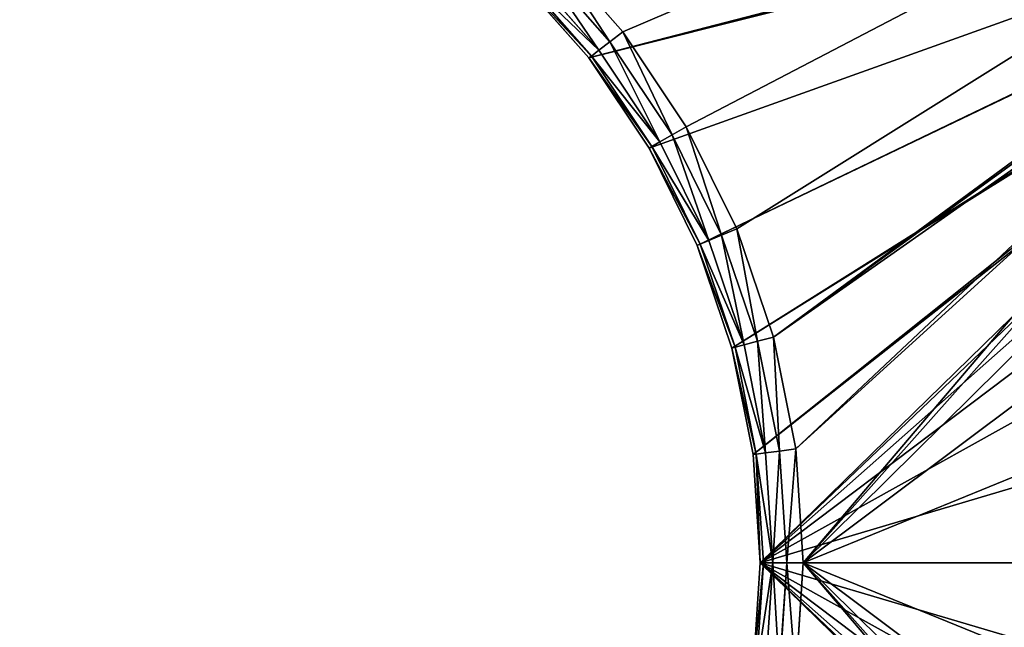
# Model space of a CAD drawing. Extents: x 607 to 811, y 287 to 394.
# Drawn here: x 724 to 728, y 356 to 358 of the extents above; entities that cross this region are included whole.
import ezdxf

# ---------------------------------------------------------------- set-up
doc = ezdxf.new("R2010")
doc.units = 0
doc.header["$LTSCALE"] = 2.54
doc.layers.get('0').update_dxf_attribs({"linetype": 'CONTINUOUS'})

# ---------------------------------------------------------------- blocks, each defined once
blk = doc.blocks.new('BERKER_R_1_RAMKA_3X')
at = {"color": 0}
for p, q in [((6.5269, 6.0133, 1), (6.2639, 6.3133, 1)), ((6.5269, 6.0133, 1), (6.2639, 6.3133, 1)), ((6.4813, 5.9782, 0.9886), (6.2232, 6.2726, 0.9886)), ((6.4813, 5.9782, 0.9886), (6.2232, 6.2726, 0.9886)), ((6.4426, 5.9486, 0.9561), (6.1887, 6.2381, 0.9561)), ((6.4426, 5.9486, 0.9561), (6.1887, 6.2381, 0.9561)), ((6.1576, 6.207, 0.85), (6.4077, 5.9218, 0.85)), ((6.1576, 6.207, 0.85), (6.4077, 5.9218, 0.85)), ((6.4168, 5.9287, 0.9074), (6.1657, 6.215, 0.9074)), ((6.4168, 5.9287, 0.9074), (6.1657, 6.215, 0.9074)), ((6.4813, 5.9782, 0.9886), (6.5269, 6.0133, 1)), ((6.4813, 5.9782, 0.9886), (6.5269, 6.0133, 1)), ((6.7486, 5.6815, 1), (6.5269, 6.0133, 1)), ((6.7486, 5.6815, 1), (6.5269, 6.0133, 1)), ((6.4426, 5.9486, 0.9561), (6.4813, 5.9782, 0.9886)), ((6.4426, 5.9486, 0.9561), (6.4813, 5.9782, 0.9886)), ((6.6988, 5.6527, 0.9886), (6.4813, 5.9782, 0.9886)), ((6.6988, 5.6527, 0.9886), (6.4813, 5.9782, 0.9886)), ((6.4077, 5.9218, 0.85), (6.4168, 5.9287, 0.9074)), ((6.4077, 5.9218, 0.85), (6.4168, 5.9287, 0.9074)), ((6.4077, 5.9218, 0.85), (6.6184, 5.6063, 0.85)), ((6.4077, 5.9218, 0.85), (6.6184, 5.6063, 0.85)), ((6.4077, 5.9218), (6.4077, 5.9218, 0.85)), ((6.4077, 5.9218), (6.4077, 5.9218, 0.85)), ((6.4168, 5.9287, 0.9074), (6.4426, 5.9486, 0.9561)), ((6.4168, 5.9287, 0.9074), (6.4426, 5.9486, 0.9561)), ((6.6283, 5.6121, 0.9074), (6.4168, 5.9287, 0.9074)), ((6.6283, 5.6121, 0.9074), (6.4168, 5.9287, 0.9074)), ((6.6566, 5.6284, 0.9561), (6.4426, 5.9486, 0.9561)), ((6.6566, 5.6284, 0.9561), (6.4426, 5.9486, 0.9561)), ((6.6988, 5.6527, 0.9886), (6.7486, 5.6815, 1)), ((6.6988, 5.6527, 0.9886), (6.7486, 5.6815, 1)), ((6.9251, 5.3237, 1), (6.7486, 5.6815, 1)), ((6.9251, 5.3237, 1), (6.7486, 5.6815, 1)), ((6.6566, 5.6284, 0.9561), (6.6988, 5.6527, 0.9886)), ((6.6566, 5.6284, 0.9561), (6.6988, 5.6527, 0.9886)), ((6.8719, 5.3016, 0.9886), (6.6988, 5.6527, 0.9886)), ((6.8719, 5.3016, 0.9886), (6.6988, 5.6527, 0.9886)), ((6.6184, 5.6063, 0.85), (6.6283, 5.6121, 0.9074)), ((6.6184, 5.6063, 0.85), (6.6283, 5.6121, 0.9074)), ((6.6283, 5.6121, 0.9074), (6.6566, 5.6284, 0.9561)), ((6.6283, 5.6121, 0.9074), (6.6566, 5.6284, 0.9561)), ((6.7968, 5.2705, 0.9074), (6.6283, 5.6121, 0.9074)), ((6.7968, 5.2705, 0.9074), (6.6283, 5.6121, 0.9074)), ((6.8269, 5.283, 0.9561), (6.6566, 5.6284, 0.9561)), ((6.8269, 5.283, 0.9561), (6.6566, 5.6284, 0.9561)), ((6.6184, 5.6063, 0.85), (6.7862, 5.2661, 0.85)), ((6.6184, 5.6063), (6.6184, 5.6063, 0.85)), ((6.6184, 5.6063, 0.85), (6.7862, 5.2661, 0.85)), ((6.6184, 5.6063), (6.6184, 5.6063, 0.85)), ((6.8719, 5.3016, 0.9886), (6.9251, 5.3237, 1)), ((6.8719, 5.3016, 0.9886), (6.9251, 5.3237, 1)), ((7.0533, 4.9458, 1), (6.9251, 5.3237, 1)), ((7.0533, 4.9458, 1), (6.9251, 5.3237, 1)), ((6.7862, 5.2661, 0.85), (6.7968, 5.2705, 0.9074)), ((6.7862, 5.2661, 0.85), (6.7968, 5.2705, 0.9074)), ((6.7968, 5.2705, 0.9074), (6.8269, 5.283, 0.9561)), ((6.7968, 5.2705, 0.9074), (6.8269, 5.283, 0.9561)), ((6.9192, 4.9099, 0.9074), (6.7968, 5.2705, 0.9074)), ((6.9192, 4.9099, 0.9074), (6.7968, 5.2705, 0.9074)), ((6.8269, 5.283, 0.9561), (6.8719, 5.3016, 0.9886)), ((6.8269, 5.283, 0.9561), (6.8719, 5.3016, 0.9886)), ((6.9507, 4.9183, 0.9561), (6.8269, 5.283, 0.9561)), ((6.9507, 4.9183, 0.9561), (6.8269, 5.283, 0.9561)), ((6.9978, 4.9309, 0.9886), (6.8719, 5.3016, 0.9886)), ((6.9978, 4.9309, 0.9886), (6.8719, 5.3016, 0.9886)), ((6.7862, 5.2661, 0.85), (6.9081, 4.9069, 0.85)), ((6.7862, 5.2661), (6.7862, 5.2661, 0.85)), ((6.7862, 5.2661, 0.85), (6.9081, 4.9069, 0.85)), ((6.7862, 5.2661), (6.7862, 5.2661, 0.85)), ((6.9507, 4.9183, 0.9561), (6.9978, 4.9309, 0.9886)), ((6.9507, 4.9183, 0.9561), (6.9978, 4.9309, 0.9886)), ((6.9978, 4.9309, 0.9886), (7.0533, 4.9458, 1)), ((6.9978, 4.9309, 0.9886), (7.0533, 4.9458, 1)), ((7.0741, 4.547, 0.9886), (6.9978, 4.9309, 0.9886)), ((7.0741, 4.547, 0.9886), (6.9978, 4.9309, 0.9886)), ((7.1312, 4.5545, 1), (7.0533, 4.9458, 1)), ((7.1312, 4.5545, 1), (7.0533, 4.9458, 1)), ((6.9081, 4.9069, 0.85), (6.9192, 4.9099, 0.9074)), ((6.9081, 4.9069, 0.85), (6.9192, 4.9099, 0.9074)), ((6.9081, 4.9069, 0.85), (6.9821, 4.5349, 0.85)), ((6.9081, 4.9069, 0.85), (6.9821, 4.5349, 0.85)), ((6.9081, 4.9069), (6.9081, 4.9069, 0.85)), ((6.9081, 4.9069), (6.9081, 4.9069, 0.85)), ((6.9192, 4.9099, 0.9074), (6.9507, 4.9183, 0.9561)), ((6.9192, 4.9099, 0.9074), (6.9507, 4.9183, 0.9561)), ((6.9935, 4.5364, 0.9074), (6.9192, 4.9099, 0.9074)), ((6.9935, 4.5364, 0.9074), (6.9192, 4.9099, 0.9074)), ((7.0258, 4.5406, 0.9561), (6.9507, 4.9183, 0.9561)), ((7.0258, 4.5406, 0.9561), (6.9507, 4.9183, 0.9561)), ((7.0258, 4.5406, 0.9561), (7.0741, 4.547, 0.9886)), ((7.0258, 4.5406, 0.9561), (7.0741, 4.547, 0.9886)), ((7.0741, 4.547, 0.9886), (7.1312, 4.5545, 1)), ((7.0741, 4.547, 0.9886), (7.1312, 4.5545, 1)), ((7.0997, 4.1563, 0.9886), (7.0741, 4.547, 0.9886)), ((7.0997, 4.1563, 0.9886), (7.0741, 4.547, 0.9886)), ((7.1573, 4.1563, 1), (7.1312, 4.5545, 1)), ((7.1573, 4.1563, 1), (7.1312, 4.5545, 1)), ((6.9821, 4.5349, 0.85), (6.9935, 4.5364, 0.9074)), ((6.9821, 4.5349, 0.85), (6.9935, 4.5364, 0.9074)), ((6.9821, 4.5349, 0.85), (7.007, 4.1563, 0.85)), ((6.9821, 4.5349), (6.9821, 4.5349, 0.85)), ((6.9821, 4.5349, 0.85), (7.007, 4.1563, 0.85)), ((6.9821, 4.5349), (6.9821, 4.5349, 0.85)), ((6.9935, 4.5364, 0.9074), (7.0258, 4.5406, 0.9561)), ((6.9935, 4.5364, 0.9074), (7.0258, 4.5406, 0.9561)), ((7.0184, 4.1563, 0.9074), (6.9935, 4.5364, 0.9074)), ((7.0184, 4.1563, 0.9074), (6.9935, 4.5364, 0.9074)), ((7.051, 4.1563, 0.9561), (7.0258, 4.5406, 0.9561)), ((7.051, 4.1563, 0.9561), (7.0258, 4.5406, 0.9561)), ((7.007, 4.1563, 0.85), (6.9821, 3.7778, 0.85)), ((7.007, 4.1563, 0.85), (6.9821, 3.7778, 0.85)), ((6.9935, 3.7763, 0.9074), (7.0184, 4.1563, 0.9074)), ((6.9935, 3.7763, 0.9074), (7.0184, 4.1563, 0.9074)), ((7.007, 4.1563, 0.85), (7.0184, 4.1563, 0.9074)), ((7.007, 4.1563, 0.85), (7.0184, 4.1563, 0.9074)), ((7.007, 4.1563), (7.007, 4.1563, 0.85)), ((7.007, 4.1563), (7.007, 4.1563, 0.85)), ((7.0184, 4.1563, 0.9074), (7.051, 4.1563, 0.9561)), ((7.0184, 4.1563, 0.9074), (7.051, 4.1563, 0.9561)), ((7.0258, 3.7721, 0.9561), (7.051, 4.1563, 0.9561)), ((7.0258, 3.7721, 0.9561), (7.051, 4.1563, 0.9561)), ((7.051, 4.1563, 0.9561), (7.0997, 4.1563, 0.9886)), ((7.051, 4.1563, 0.9561), (7.0997, 4.1563, 0.9886)), ((7.0741, 3.7657, 0.9886), (7.0997, 4.1563, 0.9886)), ((7.0741, 3.7657, 0.9886), (7.0997, 4.1563, 0.9886)), ((7.0997, 4.1563, 0.9886), (7.1573, 4.1563, 1)), ((7.0997, 4.1563, 0.9886), (7.1573, 4.1563, 1)), ((7.1312, 3.7582, 1), (7.1573, 4.1563, 1)), ((7.1312, 3.7582, 1), (7.1573, 4.1563, 1))]:
    blk.add_line(p, q, dxfattribs=at)
mesh = blk.add_polyface(dxfattribs=at)
corners = [(0.0103, 7.1346), (0, 1.2), (0, 6.978), (0.0103, 1.0434), (0.0409, 7.2886), (0.0409, 0.8894), (0.0913, 7.4372), (0.0913, 0.7408), (0.1608, 7.578), (0.1608, 0.6), (0.248, 7.7085), (0.248, 0.4695), (0.3515, 7.8265), (0.3515, 0.3515), (0.4695, 7.93), (0.4695, 0.248), (0.6, 8.0172), (0.6, 0.1608), (0.7408, 8.0867), (0.7408, 0.0913), (0.8894, 8.1371), (0.8894, 0.0409), (1.0434, 8.1677), (1.0434, 0.0103), (1.2, 8.178), (1.2, 0), (1.207, 4.1563), (1.2318, 4.5349), (1.3058, 4.9069), (1.4277, 5.2661), (1.5955, 5.6063), (1.8062, 5.9218), (2.0563, 6.207), (2.3415, 6.4571), (2.657, 6.6678), (2.9972, 6.8356), (3.3564, 6.9575), (3.7284, 7.0315), (21.1, 8.178), (4.107, 7.0563), (4.4855, 7.0315), (4.8575, 6.9575), (5.2167, 6.8356), (5.557, 6.6678), (10.7784, 7.0315), (5.8724, 6.4571), (6.1576, 6.207), (10.4064, 6.9575), (6.4077, 5.9218), (10.0472, 6.8356), (6.6184, 5.6063), (6.7862, 5.2661), (9.707, 6.6678), (6.9081, 4.9069), (9.3915, 6.4571), (6.9821, 4.5349), (9.1063, 6.207), (7.007, 4.1563), (8.8562, 5.9218), (8.6455, 5.6063), (8.4777, 5.2661), (8.3558, 4.9069), (8.2818, 4.5349), (8.257, 4.1563), (11.157, 7.0563), (11.5355, 7.0315), (11.9075, 6.9575), (12.2667, 6.8356), (12.607, 6.6678), (12.9224, 6.4571), (13.2076, 6.207), (13.4577, 5.9218), (17.4564, 6.9575), (17.0972, 6.8356), (13.6684, 5.6063), (13.8362, 5.2661), (16.757, 6.6678), (13.9581, 4.9069), (16.4415, 6.4571), (14.0321, 4.5349), (16.1563, 6.207), (14.057, 4.1563), (15.9062, 5.9218), (15.6955, 5.6063), (15.5277, 5.2661), (15.4058, 4.9069), (15.3318, 4.5349), (15.307, 4.1563), (17.8284, 7.0315), (18.207, 7.0563), (18.5855, 7.0315), (18.9575, 6.9575), (19.3167, 6.8356), (19.657, 6.6678), (19.9724, 6.4571), (20.2576, 6.207), (20.5077, 5.9218), (20.7184, 5.6063), (20.8862, 5.2661), (21.0081, 4.9069), (21.0821, 4.5349), (21.107, 4.1563), (21.2566, 8.1677), (3.7284, 1.2812), (21.1, 0), (3.3564, 1.3552), (2.9972, 1.4771), (2.657, 1.6449), (2.3415, 1.8556), (2.0563, 2.1057), (1.8062, 2.3909), (1.5955, 2.7063), (1.4277, 3.0466), (1.3058, 3.4058), (1.2318, 3.7778), (4.107, 1.2563), (4.4855, 1.2812), (4.8575, 1.3552), (5.2167, 1.4771), (5.557, 1.6449), (5.8724, 1.8556), (10.7784, 1.2812), (6.1576, 2.1057), (10.4064, 1.3552), (6.4077, 2.3909), (10.0472, 1.4771), (6.6184, 2.7063), (6.7862, 3.0466), (9.707, 1.6449), (6.9081, 3.4058), (9.3915, 1.8556), (6.9821, 3.7778), (9.1063, 2.1057), (8.8562, 2.3909), (8.6455, 2.7063), (8.4777, 3.0466), (8.3558, 3.4058), (8.2818, 3.7778), (11.157, 1.2563), (11.5355, 1.2812), (11.9075, 1.3552), (12.2667, 1.4771), (12.607, 1.6449), (12.9224, 1.8556), (13.2076, 2.1057), (13.4577, 2.3909), (13.6684, 2.7063), (17.0972, 1.4771), (13.8362, 3.0466), (16.757, 1.6449), (13.9581, 3.4058), (16.4415, 1.8556), (14.0321, 3.7778), (16.1563, 2.1057), (15.9062, 2.3909), (15.6955, 2.7063), (15.5277, 3.0466), (15.4058, 3.4058), (15.3318, 3.7778), (17.4564, 1.3552), (17.8284, 1.2812), (18.207, 1.2563), (18.5855, 1.2812), (18.9575, 1.3552), (19.3167, 1.4771), (19.657, 1.6449), (19.9724, 1.8556), (20.2576, 2.1057), (20.5077, 2.3909), (20.7184, 2.7063), (20.8862, 3.0466), (21.0081, 3.4058), (21.0821, 3.7778), (21.2566, 0.0103), (21.4106, 8.1371), (21.4106, 0.0409), (21.5592, 8.0867), (21.5592, 0.0913), (21.7, 8.0172), (21.7, 0.1608), (21.8305, 7.93), (21.8305, 0.248), (21.9485, 7.8265), (21.9485, 0.3515), (22.052, 7.7085), (22.052, 0.4695), (22.1392, 7.578), (22.1392, 0.6), (22.2087, 7.4372), (22.2087, 0.7408), (22.2591, 7.2886), (22.2591, 0.8894), (22.2897, 7.1346), (22.2897, 1.0434), (22.3, 6.978), (22.3, 1.2)]
mesh.append_faces([[corners[k] for k in face] for face in [(0, 1, 2), (193, 194, 195)]], dxfattribs={"vtx0": -1, "color": 0})
mesh.append_faces([[corners[k] for k in face] for face in [(1, 0, 3), (3, 4, 5), (5, 6, 7), (7, 8, 9), (9, 10, 11), (11, 12, 13), (13, 14, 15), (15, 16, 17), (17, 18, 19), (19, 20, 21), (21, 22, 23), (23, 24, 25), (26, 24, 27), (27, 24, 28), (28, 24, 29), (29, 24, 30), (30, 24, 31), (31, 24, 32), (32, 24, 33), (33, 24, 34), (34, 24, 35), (35, 24, 36), (36, 24, 37), (37, 38, 39), (39, 38, 40), (40, 38, 41), (41, 38, 42), (42, 38, 43), (43, 44, 45), (45, 44, 46), (46, 47, 48), (48, 49, 50), (50, 49, 51), (51, 52, 53), (53, 54, 55), (55, 56, 57), (44, 38, 64), (64, 38, 65), (65, 38, 66), (66, 38, 67), (67, 38, 68), (68, 38, 69), (69, 38, 70), (70, 38, 71), (71, 73, 74), (74, 73, 75), (75, 76, 77), (77, 78, 79), (79, 80, 81), (72, 38, 88), (88, 38, 89), (89, 38, 90), (90, 38, 91), (91, 38, 92), (92, 38, 93), (93, 38, 94), (94, 38, 95), (95, 38, 96), (96, 38, 97), (97, 38, 98), (98, 38, 99), (99, 38, 100), (100, 38, 101), (25, 103, 104), (103, 25, 105), (105, 25, 106), (106, 25, 107), (107, 25, 108), (108, 25, 109), (109, 25, 110), (110, 25, 111), (111, 25, 112), (112, 25, 113), (113, 25, 114), (114, 25, 26), (121, 122, 123), (123, 124, 125), (125, 127, 128), (128, 129, 130), (130, 131, 132), (132, 57, 133), (133, 57, 134), (134, 57, 135), (135, 57, 136), (136, 57, 137), (137, 57, 63), (147, 148, 149), (149, 150, 151), (151, 152, 153), (153, 81, 154), (154, 81, 155), (155, 81, 156), (156, 81, 157), (157, 81, 158), (158, 81, 87), (104, 101, 173), (173, 174, 175), (175, 176, 177), (177, 178, 179), (179, 180, 181), (181, 182, 183), (183, 184, 185), (185, 186, 187), (187, 188, 189), (189, 190, 191), (191, 192, 193)]], dxfattribs={"vtx0": -1, "vtx1": -1, "color": 0})
mesh.append_faces([[corners[k] for k in face] for face in [(25, 24, 26), (43, 38, 44), (71, 38, 72), (104, 120, 121), (104, 146, 147), (173, 101, 102)]], dxfattribs={"vtx0": -1, "vtx1": -1, "vtx2": -1, "color": 0})
mesh.append_faces([[corners[k] for k in face] for face in [(3, 0, 4), (5, 4, 6), (7, 6, 8), (9, 8, 10), (11, 10, 12), (13, 12, 14), (15, 14, 16), (17, 16, 18), (19, 18, 20), (21, 20, 22), (23, 22, 24), (37, 24, 38), (46, 44, 47), (48, 47, 49), (51, 49, 52), (53, 52, 54), (55, 54, 56), (57, 56, 58), (57, 58, 59), (57, 59, 60), (57, 60, 61), (57, 61, 62), (57, 62, 63), (71, 72, 73), (75, 73, 76), (77, 76, 78), (79, 78, 80), (81, 80, 82), (81, 82, 83), (81, 83, 84), (81, 84, 85), (81, 85, 86), (81, 86, 87), (101, 38, 102), (104, 103, 115), (104, 115, 116), (104, 116, 117), (104, 117, 118), (104, 118, 119), (104, 119, 120), (121, 120, 122), (123, 122, 124), (125, 124, 126), (125, 126, 127), (128, 127, 129), (130, 129, 131), (132, 131, 57), (104, 121, 138), (104, 138, 139), (104, 139, 140), (104, 140, 141), (104, 141, 142), (104, 142, 143), (104, 143, 144), (104, 144, 145), (104, 145, 146), (147, 146, 148), (149, 148, 150), (151, 150, 152), (153, 152, 81), (104, 147, 159), (104, 159, 160), (104, 160, 161), (104, 161, 162), (104, 162, 163), (104, 163, 164), (104, 164, 165), (104, 165, 166), (104, 166, 167), (104, 167, 168), (104, 168, 169), (104, 169, 170), (104, 170, 171), (104, 171, 172), (104, 172, 101), (173, 102, 174), (175, 174, 176), (177, 176, 178), (179, 178, 180), (181, 180, 182), (183, 182, 184), (185, 184, 186), (187, 186, 188), (189, 188, 190), (191, 190, 192), (193, 192, 194)]], dxfattribs={"vtx0": -1, "vtx2": -1, "color": 0})
mesh = blk.add_polyface(dxfattribs=at)
corners = [(1.063, 0.1593, 1), (1.0566, 4.1563, 1), (0.9283, 0.1861, 1), (1.0827, 3.7582, 1), (1.2049, 0.15, 1), (1.1606, 3.3669, 1), (1.2888, 2.989, 1), (1.4653, 2.6312, 1), (1.687, 2.2994, 1), (1.95, 1.9994, 1), (2.25, 1.7364, 1), (2.5818, 1.5147, 1), (2.9396, 1.3382, 1), (3.3175, 1.21, 1), (3.7088, 1.1321, 1), (4.107, 1.106, 1), (21.0951, 0.15, 1), (4.5051, 1.1321, 1), (4.8964, 1.21, 1), (5.2743, 1.3382, 1), (5.6321, 1.5147, 1), (10.7588, 1.1321, 1), (5.9639, 1.7364, 1), (6.2639, 1.9994, 1), (10.3675, 1.21, 1), (6.5269, 2.2994, 1), (9.9896, 1.3382, 1), (6.7486, 2.6312, 1), (9.6318, 1.5147, 1), (6.9251, 2.989, 1), (9.3, 1.7364, 1), (7.0533, 3.3669, 1), (9, 1.9994, 1), (7.1312, 3.7582, 1), (8.737, 2.2994, 1), (7.1573, 4.1563, 1), (8.5153, 2.6312, 1), (8.3388, 2.989, 1), (8.2106, 3.3669, 1), (8.1327, 3.7582, 1), (8.1066, 4.1563, 1), (11.157, 1.106, 1), (11.5551, 1.1321, 1), (11.9464, 1.21, 1), (12.3243, 1.3382, 1), (12.6821, 1.5147, 1), (13.0139, 1.7364, 1), (13.3139, 1.9994, 1), (13.5769, 2.2994, 1), (17.4175, 1.21, 1), (17.0396, 1.3382, 1), (13.7986, 2.6312, 1), (16.6818, 1.5147, 1), (13.9751, 2.989, 1), (16.35, 1.7364, 1), (14.1033, 3.3669, 1), (16.05, 1.9994, 1), (14.1812, 3.7582, 1), (15.787, 2.2994, 1), (14.2073, 4.1563, 1), (15.5653, 2.6312, 1), (15.3888, 2.989, 1), (15.2606, 3.3669, 1), (15.1827, 3.7582, 1), (15.1566, 4.1563, 1), (17.8088, 1.1321, 1), (18.207, 1.106, 1), (18.6051, 1.1321, 1), (18.9964, 1.21, 1), (19.3743, 1.3382, 1), (19.7321, 1.5147, 1), (20.0639, 1.7364, 1), (20.3639, 1.9994, 1), (20.6269, 2.2994, 1), (20.8486, 2.6312, 1), (21.0251, 2.989, 1), (21.1533, 3.3669, 1), (21.237, 0.1593, 1), (21.2312, 3.7582, 1), (21.2573, 4.1563, 1), (21.3717, 0.1861, 1), (0.1593, 1.063, 1), (0.15, 6.9731, 1), (0.15, 1.2049, 1), (0.1593, 7.115, 1), (0.1861, 0.9283, 1), (0.1861, 7.2497, 1), (0.2302, 0.7983, 1), (0.2302, 7.3797, 1), (0.291, 0.6752, 1), (0.291, 7.5028, 1), (0.3672, 7.617, 1), (0.3672, 0.561, 1), (0.4578, 0.4578, 1), (0.4578, 7.7202, 1), (0.561, 7.8108, 1), (0.561, 0.3672, 1), (0.6752, 0.291, 1), (0.6752, 7.887, 1), (0.7983, 7.9478, 1), (0.7983, 0.2302, 1), (0.9283, 7.9919, 1), (1.063, 8.0187, 1), (1.0827, 4.5545, 1), (1.2049, 8.028, 1), (1.1606, 4.9458, 1), (1.2888, 5.3237, 1), (1.4653, 5.6815, 1), (1.687, 6.0133, 1), (1.95, 6.3133, 1), (2.25, 6.5763, 1), (4.007, 8.028, 1), (2.5818, 6.798, 1), (2.9396, 6.9745, 1), (3.3175, 7.1027, 1), (3.7088, 7.1806, 1), (4.107, 7.2067, 1), (11.245, 8.028, 1), (4.5051, 7.1806, 1), (4.8964, 7.1027, 1), (5.2743, 6.9745, 1), (5.6321, 6.798, 1), (5.9639, 6.5763, 1), (6.2639, 6.3133, 1), (6.5269, 6.0133, 1), (6.7486, 5.6815, 1), (6.9251, 5.3237, 1), (7.0533, 4.9458, 1), (9.3, 6.5763, 1), (9, 6.3133, 1), (7.1312, 4.5545, 1), (8.737, 6.0133, 1), (8.5153, 5.6815, 1), (8.3388, 5.3237, 1), (8.2106, 4.9458, 1), (8.1327, 4.5545, 1), (9.6318, 6.798, 1), (9.9896, 6.9745, 1), (10.3675, 7.1027, 1), (10.7588, 7.1806, 1), (11.157, 7.2067, 1), (11.5551, 7.1806, 1), (21.0951, 8.028, 1), (11.9464, 7.1027, 1), (12.3243, 6.9745, 1), (12.6821, 6.798, 1), (13.0139, 6.5763, 1), (13.3139, 6.3133, 1), (17.4175, 7.1027, 1), (13.5769, 6.0133, 1), (17.0396, 6.9745, 1), (13.7986, 5.6815, 1), (16.6818, 6.798, 1), (13.9751, 5.3237, 1), (16.35, 6.5763, 1), (14.1033, 4.9458, 1), (16.05, 6.3133, 1), (14.1812, 4.5545, 1), (15.787, 6.0133, 1), (15.5653, 5.6815, 1), (15.3888, 5.3237, 1), (15.2606, 4.9458, 1), (15.1827, 4.5545, 1), (17.8088, 7.1806, 1), (18.207, 7.2067, 1), (18.6051, 7.1806, 1), (18.9964, 7.1027, 1), (19.3743, 6.9745, 1), (19.7321, 6.798, 1), (20.0639, 6.5763, 1), (20.3639, 6.3133, 1), (20.6269, 6.0133, 1), (20.8486, 5.6815, 1), (21.0251, 5.3237, 1), (21.1533, 4.9458, 1), (21.237, 8.0187, 1), (21.2312, 4.5545, 1), (21.3717, 7.9919, 1), (21.5017, 0.2302, 1), (21.5017, 7.9478, 1), (21.6248, 0.291, 1), (21.6248, 7.887, 1), (21.739, 7.8108, 1), (21.739, 0.3672, 1), (21.8422, 0.4578, 1), (21.8422, 7.7202, 1), (21.9328, 0.561, 1), (21.9328, 7.617, 1), (22.009, 0.6752, 1), (22.009, 7.5028, 1), (22.0698, 7.3797, 1), (22.0698, 0.7983, 1), (22.1139, 0.9283, 1), (22.1139, 7.2497, 1), (22.1407, 7.115, 1), (22.1407, 1.063, 1), (22.15, 1.2049, 1), (22.15, 6.9731, 1)]
mesh.append_faces([[corners[k] for k in face] for face in [(81, 82, 83), (194, 196, 197)]], dxfattribs={"vtx0": -1, "color": 0})
mesh.append_faces([[corners[k] for k in face] for face in [(0, 1, 2), (1, 0, 3), (3, 4, 5), (5, 4, 6), (6, 4, 7), (7, 4, 8), (8, 4, 9), (9, 4, 10), (10, 4, 11), (11, 4, 12), (12, 4, 13), (13, 4, 14), (14, 4, 15), (15, 16, 17), (17, 16, 18), (18, 16, 19), (19, 16, 20), (20, 21, 22), (22, 21, 23), (23, 24, 25), (25, 26, 27), (27, 28, 29), (29, 30, 31), (31, 32, 33), (33, 34, 35), (21, 16, 41), (41, 16, 42), (42, 16, 43), (43, 16, 44), (44, 16, 45), (45, 16, 46), (46, 16, 47), (47, 16, 48), (48, 50, 51), (51, 52, 53), (53, 54, 55), (55, 56, 57), (57, 58, 59), (49, 16, 65), (65, 16, 66), (66, 16, 67), (67, 16, 68), (68, 16, 69), (69, 16, 70), (70, 16, 71), (71, 16, 72), (72, 16, 73), (73, 16, 74), (74, 16, 75), (75, 16, 76), (76, 77, 78), (78, 77, 79), (82, 81, 84), (84, 85, 86), (86, 87, 88), (88, 89, 90), (90, 89, 91), (91, 93, 94), (94, 93, 95), (95, 97, 98), (98, 97, 99), (99, 2, 101), (101, 2, 102), (102, 103, 104), (104, 110, 111), (111, 116, 117), (128, 127, 129), (129, 130, 131), (131, 35, 132), (132, 35, 133), (133, 35, 134), (134, 35, 135), (135, 35, 40), (117, 141, 142), (148, 149, 150), (150, 151, 152), (152, 153, 154), (154, 155, 156), (156, 157, 158), (158, 59, 159), (159, 59, 160), (160, 59, 161), (161, 59, 162), (162, 59, 64), (142, 174, 175), (175, 79, 177), (177, 178, 179), (179, 180, 181), (181, 180, 182), (182, 184, 185), (185, 186, 187), (187, 188, 189), (189, 188, 190), (190, 192, 193), (193, 192, 194)]], dxfattribs={"vtx0": -1, "vtx1": -1, "color": 0})
mesh.append_faces([[corners[k] for k in face] for face in [(20, 16, 21), (48, 16, 49), (102, 2, 1), (117, 127, 128), (142, 147, 148), (177, 79, 80)]], dxfattribs={"vtx0": -1, "vtx1": -1, "vtx2": -1, "color": 0})
mesh.append_faces([[corners[k] for k in face] for face in [(3, 0, 4), (15, 4, 16), (23, 21, 24), (25, 24, 26), (27, 26, 28), (29, 28, 30), (31, 30, 32), (33, 32, 34), (35, 34, 36), (35, 36, 37), (35, 37, 38), (35, 38, 39), (35, 39, 40), (48, 49, 50), (51, 50, 52), (53, 52, 54), (55, 54, 56), (57, 56, 58), (59, 58, 60), (59, 60, 61), (59, 61, 62), (59, 62, 63), (59, 63, 64), (76, 16, 77), (79, 77, 80), (84, 81, 85), (86, 85, 87), (88, 87, 89), (91, 89, 92), (91, 92, 93), (95, 93, 96), (95, 96, 97), (99, 97, 100), (99, 100, 2), (102, 1, 103), (104, 103, 105), (104, 105, 106), (104, 106, 107), (104, 107, 108), (104, 108, 109), (104, 109, 110), (111, 110, 112), (111, 112, 113), (111, 113, 114), (111, 114, 115), (111, 115, 116), (117, 116, 118), (117, 118, 119), (117, 119, 120), (117, 120, 121), (117, 121, 122), (117, 122, 123), (117, 123, 124), (117, 124, 125), (117, 125, 126), (117, 126, 127), (129, 127, 130), (131, 130, 35), (117, 128, 136), (117, 136, 137), (117, 137, 138), (117, 138, 139), (117, 139, 140), (117, 140, 141), (142, 141, 143), (142, 143, 144), (142, 144, 145), (142, 145, 146), (142, 146, 147), (148, 147, 149), (150, 149, 151), (152, 151, 153), (154, 153, 155), (156, 155, 157), (158, 157, 59), (142, 148, 163), (142, 163, 164), (142, 164, 165), (142, 165, 166), (142, 166, 167), (142, 167, 168), (142, 168, 169), (142, 169, 170), (142, 170, 171), (142, 171, 172), (142, 172, 173), (142, 173, 174), (175, 174, 176), (175, 176, 79), (177, 80, 178), (179, 178, 180), (182, 180, 183), (182, 183, 184), (185, 184, 186), (187, 186, 188), (190, 188, 191), (190, 191, 192), (194, 192, 195), (194, 195, 196)]], dxfattribs={"vtx0": -1, "vtx2": -1, "color": 0})
mesh = blk.add_polyface(dxfattribs=at)
corners = [(6.4813, 5.9782, 0.9886), (6.2639, 6.3133, 1), (6.2232, 6.2726, 0.9886), (6.5269, 6.0133, 1)]
mesh.append_faces([[corners[k] for k in face] for face in [(0, 1, 2), (1, 0, 3)]], dxfattribs={"vtx0": -1, "color": 0})
mesh = blk.add_polyface(dxfattribs=at)
corners = [(6.4426, 5.9486, 0.9561), (6.2232, 6.2726, 0.9886), (6.1887, 6.2381, 0.9561), (6.4813, 5.9782, 0.9886)]
mesh.append_faces([[corners[k] for k in face] for face in [(0, 1, 2), (1, 0, 3)]], dxfattribs={"vtx0": -1, "color": 0})
mesh = blk.add_polyface(dxfattribs=at)
corners = [(6.4426, 5.9486, 0.9561), (6.1657, 6.215, 0.9074), (6.4168, 5.9287, 0.9074), (6.1887, 6.2381, 0.9561)]
mesh.append_faces([[corners[k] for k in face] for face in [(0, 1, 2), (1, 0, 3)]], dxfattribs={"vtx0": -1, "color": 0})
mesh = blk.add_polyface(dxfattribs=at)
corners = [(6.4168, 5.9287, 0.9074), (6.1576, 6.207, 0.85), (6.4077, 5.9218, 0.85), (6.1657, 6.215, 0.9074)]
mesh.append_faces([[corners[k] for k in face] for face in [(0, 1, 2), (1, 0, 3)]], dxfattribs={"vtx0": -1, "color": 0})
mesh = blk.add_polyface(dxfattribs=at)
corners = [(6.1576, 6.207, 0.85), (6.4077, 5.9218), (6.4077, 5.9218, 0.85), (6.1576, 6.207)]
mesh.append_faces([[corners[k] for k in face] for face in [(0, 1, 2), (1, 0, 3)]], dxfattribs={"vtx0": -1, "color": 0})
mesh = blk.add_polyface(dxfattribs=at)
corners = [(6.6988, 5.6527, 0.9886), (6.5269, 6.0133, 1), (6.4813, 5.9782, 0.9886), (6.7486, 5.6815, 1)]
mesh.append_faces([[corners[k] for k in face] for face in [(0, 1, 2), (1, 0, 3)]], dxfattribs={"vtx0": -1, "color": 0})
mesh = blk.add_polyface(dxfattribs=at)
corners = [(6.6566, 5.6284, 0.9561), (6.4813, 5.9782, 0.9886), (6.4426, 5.9486, 0.9561), (6.6988, 5.6527, 0.9886)]
mesh.append_faces([[corners[k] for k in face] for face in [(0, 1, 2), (1, 0, 3)]], dxfattribs={"vtx0": -1, "color": 0})
mesh = blk.add_polyface(dxfattribs=at)
corners = [(6.6283, 5.6121, 0.9074), (6.4077, 5.9218, 0.85), (6.6184, 5.6063, 0.85), (6.4168, 5.9287, 0.9074)]
mesh.append_faces([[corners[k] for k in face] for face in [(0, 1, 2), (1, 0, 3)]], dxfattribs={"vtx0": -1, "color": 0})
mesh = blk.add_polyface(dxfattribs=at)
corners = [(6.4077, 5.9218, 0.85), (6.6184, 5.6063), (6.6184, 5.6063, 0.85), (6.4077, 5.9218)]
mesh.append_faces([[corners[k] for k in face] for face in [(0, 1, 2), (1, 0, 3)]], dxfattribs={"vtx0": -1, "color": 0})
mesh = blk.add_polyface(dxfattribs=at)
corners = [(6.6566, 5.6284, 0.9561), (6.4168, 5.9287, 0.9074), (6.6283, 5.6121, 0.9074), (6.4426, 5.9486, 0.9561)]
mesh.append_faces([[corners[k] for k in face] for face in [(0, 1, 2), (1, 0, 3)]], dxfattribs={"vtx0": -1, "color": 0})
mesh = blk.add_polyface(dxfattribs=at)
corners = [(6.8719, 5.3016, 0.9886), (6.7486, 5.6815, 1), (6.6988, 5.6527, 0.9886), (6.9251, 5.3237, 1)]
mesh.append_faces([[corners[k] for k in face] for face in [(0, 1, 2), (1, 0, 3)]], dxfattribs={"vtx0": -1, "color": 0})
mesh = blk.add_polyface(dxfattribs=at)
corners = [(6.8269, 5.283, 0.9561), (6.6988, 5.6527, 0.9886), (6.6566, 5.6284, 0.9561), (6.8719, 5.3016, 0.9886)]
mesh.append_faces([[corners[k] for k in face] for face in [(0, 1, 2), (1, 0, 3)]], dxfattribs={"vtx0": -1, "color": 0})
mesh = blk.add_polyface(dxfattribs=at)
corners = [(6.7968, 5.2705, 0.9074), (6.6184, 5.6063, 0.85), (6.7862, 5.2661, 0.85), (6.6283, 5.6121, 0.9074)]
mesh.append_faces([[corners[k] for k in face] for face in [(0, 1, 2), (1, 0, 3)]], dxfattribs={"vtx0": -1, "color": 0})
mesh = blk.add_polyface(dxfattribs=at)
corners = [(6.8269, 5.283, 0.9561), (6.6283, 5.6121, 0.9074), (6.7968, 5.2705, 0.9074), (6.6566, 5.6284, 0.9561)]
mesh.append_faces([[corners[k] for k in face] for face in [(0, 1, 2), (1, 0, 3)]], dxfattribs={"vtx0": -1, "color": 0})
mesh = blk.add_polyface(dxfattribs=at)
corners = [(6.6184, 5.6063, 0.85), (6.7862, 5.2661), (6.7862, 5.2661, 0.85), (6.6184, 5.6063)]
mesh.append_faces([[corners[k] for k in face] for face in [(0, 1, 2), (1, 0, 3)]], dxfattribs={"vtx0": -1, "color": 0})
mesh = blk.add_polyface(dxfattribs=at)
corners = [(6.9978, 4.9309, 0.9886), (6.9251, 5.3237, 1), (6.8719, 5.3016, 0.9886), (7.0533, 4.9458, 1)]
mesh.append_faces([[corners[k] for k in face] for face in [(0, 1, 2), (1, 0, 3)]], dxfattribs={"vtx0": -1, "color": 0})
mesh = blk.add_polyface(dxfattribs=at)
corners = [(6.9192, 4.9099, 0.9074), (6.7862, 5.2661, 0.85), (6.9081, 4.9069, 0.85), (6.7968, 5.2705, 0.9074)]
mesh.append_faces([[corners[k] for k in face] for face in [(0, 1, 2), (1, 0, 3)]], dxfattribs={"vtx0": -1, "color": 0})
mesh = blk.add_polyface(dxfattribs=at)
corners = [(6.9507, 4.9183, 0.9561), (6.7968, 5.2705, 0.9074), (6.9192, 4.9099, 0.9074), (6.8269, 5.283, 0.9561)]
mesh.append_faces([[corners[k] for k in face] for face in [(0, 1, 2), (1, 0, 3)]], dxfattribs={"vtx0": -1, "color": 0})
mesh = blk.add_polyface(dxfattribs=at)
corners = [(6.9507, 4.9183, 0.9561), (6.8719, 5.3016, 0.9886), (6.8269, 5.283, 0.9561), (6.9978, 4.9309, 0.9886)]
mesh.append_faces([[corners[k] for k in face] for face in [(0, 1, 2), (1, 0, 3)]], dxfattribs={"vtx0": -1, "color": 0})
mesh = blk.add_polyface(dxfattribs=at)
corners = [(6.7862, 5.2661, 0.85), (6.9081, 4.9069), (6.9081, 4.9069, 0.85), (6.7862, 5.2661)]
mesh.append_faces([[corners[k] for k in face] for face in [(0, 1, 2), (1, 0, 3)]], dxfattribs={"vtx0": -1, "color": 0})
mesh = blk.add_polyface(dxfattribs=at)
corners = [(7.0258, 4.5406, 0.9561), (6.9978, 4.9309, 0.9886), (6.9507, 4.9183, 0.9561), (7.0741, 4.547, 0.9886)]
mesh.append_faces([[corners[k] for k in face] for face in [(0, 1, 2), (1, 0, 3)]], dxfattribs={"vtx0": -1, "color": 0})
mesh = blk.add_polyface(dxfattribs=at)
corners = [(7.0741, 4.547, 0.9886), (7.0533, 4.9458, 1), (6.9978, 4.9309, 0.9886), (7.1312, 4.5545, 1)]
mesh.append_faces([[corners[k] for k in face] for face in [(0, 1, 2), (1, 0, 3)]], dxfattribs={"vtx0": -1, "color": 0})
mesh = blk.add_polyface(dxfattribs=at)
corners = [(6.9935, 4.5364, 0.9074), (6.9081, 4.9069, 0.85), (6.9821, 4.5349, 0.85), (6.9192, 4.9099, 0.9074)]
mesh.append_faces([[corners[k] for k in face] for face in [(0, 1, 2), (1, 0, 3)]], dxfattribs={"vtx0": -1, "color": 0})
mesh = blk.add_polyface(dxfattribs=at)
corners = [(6.9081, 4.9069, 0.85), (6.9821, 4.5349), (6.9821, 4.5349, 0.85), (6.9081, 4.9069)]
mesh.append_faces([[corners[k] for k in face] for face in [(0, 1, 2), (1, 0, 3)]], dxfattribs={"vtx0": -1, "color": 0})
mesh = blk.add_polyface(dxfattribs=at)
corners = [(7.0258, 4.5406, 0.9561), (6.9192, 4.9099, 0.9074), (6.9935, 4.5364, 0.9074), (6.9507, 4.9183, 0.9561)]
mesh.append_faces([[corners[k] for k in face] for face in [(0, 1, 2), (1, 0, 3)]], dxfattribs={"vtx0": -1, "color": 0})
mesh = blk.add_polyface(dxfattribs=at)
corners = [(7.051, 4.1563, 0.9561), (7.0741, 4.547, 0.9886), (7.0258, 4.5406, 0.9561), (7.0997, 4.1563, 0.9886)]
mesh.append_faces([[corners[k] for k in face] for face in [(0, 1, 2), (1, 0, 3)]], dxfattribs={"vtx0": -1, "color": 0})
mesh = blk.add_polyface(dxfattribs=at)
corners = [(7.0997, 4.1563, 0.9886), (7.1312, 4.5545, 1), (7.0741, 4.547, 0.9886), (7.1573, 4.1563, 1)]
mesh.append_faces([[corners[k] for k in face] for face in [(0, 1, 2), (1, 0, 3)]], dxfattribs={"vtx0": -1, "color": 0})
mesh = blk.add_polyface(dxfattribs=at)
corners = [(6.9935, 4.5364, 0.9074), (7.007, 4.1563, 0.85), (7.0184, 4.1563, 0.9074), (6.9821, 4.5349, 0.85)]
mesh.append_faces([[corners[k] for k in face] for face in [(0, 1, 2), (1, 0, 3)]], dxfattribs={"vtx0": -1, "color": 0})
mesh = blk.add_polyface(dxfattribs=at)
corners = [(6.9821, 4.5349, 0.85), (7.007, 4.1563), (7.007, 4.1563, 0.85), (6.9821, 4.5349)]
mesh.append_faces([[corners[k] for k in face] for face in [(0, 1, 2), (1, 0, 3)]], dxfattribs={"vtx0": -1, "color": 0})
mesh = blk.add_polyface(dxfattribs=at)
corners = [(7.051, 4.1563, 0.9561), (6.9935, 4.5364, 0.9074), (7.0184, 4.1563, 0.9074), (7.0258, 4.5406, 0.9561)]
mesh.append_faces([[corners[k] for k in face] for face in [(0, 1, 2), (1, 0, 3)]], dxfattribs={"vtx0": -1, "color": 0})
mesh = blk.add_polyface(dxfattribs=at)
corners = [(7.0184, 4.1563, 0.9074), (6.9821, 3.7778, 0.85), (6.9935, 3.7763, 0.9074), (7.007, 4.1563, 0.85)]
mesh.append_faces([[corners[k] for k in face] for face in [(0, 1, 2), (1, 0, 3)]], dxfattribs={"vtx0": -1, "color": 0})
mesh = blk.add_polyface(dxfattribs=at)
corners = [(7.007, 4.1563, 0.85), (6.9821, 3.7778), (6.9821, 3.7778, 0.85), (7.007, 4.1563)]
mesh.append_faces([[corners[k] for k in face] for face in [(0, 1, 2), (1, 0, 3)]], dxfattribs={"vtx0": -1, "color": 0})
mesh = blk.add_polyface(dxfattribs=at)
corners = [(7.051, 4.1563, 0.9561), (6.9935, 3.7763, 0.9074), (7.0258, 3.7721, 0.9561), (7.0184, 4.1563, 0.9074)]
mesh.append_faces([[corners[k] for k in face] for face in [(0, 1, 2), (1, 0, 3)]], dxfattribs={"vtx0": -1, "color": 0})
mesh = blk.add_polyface(dxfattribs=at)
corners = [(7.0741, 3.7657, 0.9886), (7.051, 4.1563, 0.9561), (7.0258, 3.7721, 0.9561), (7.0997, 4.1563, 0.9886)]
mesh.append_faces([[corners[k] for k in face] for face in [(0, 1, 2), (1, 0, 3)]], dxfattribs={"vtx0": -1, "color": 0})
mesh = blk.add_polyface(dxfattribs=at)
corners = [(7.1312, 3.7582, 1), (7.0997, 4.1563, 0.9886), (7.0741, 3.7657, 0.9886), (7.1573, 4.1563, 1)]
mesh.append_faces([[corners[k] for k in face] for face in [(0, 1, 2), (1, 0, 3)]], dxfattribs={"vtx0": -1, "color": 0})

msp = doc.modelspace()

# ---------------------------------------------------------------- block references
at = {"color": 0}
msp.add_blockref('BERKER_R_1_RAMKA_3X', (719.7206, 351.6129), dxfattribs=at)

doc.saveas('drawing.dxf')
